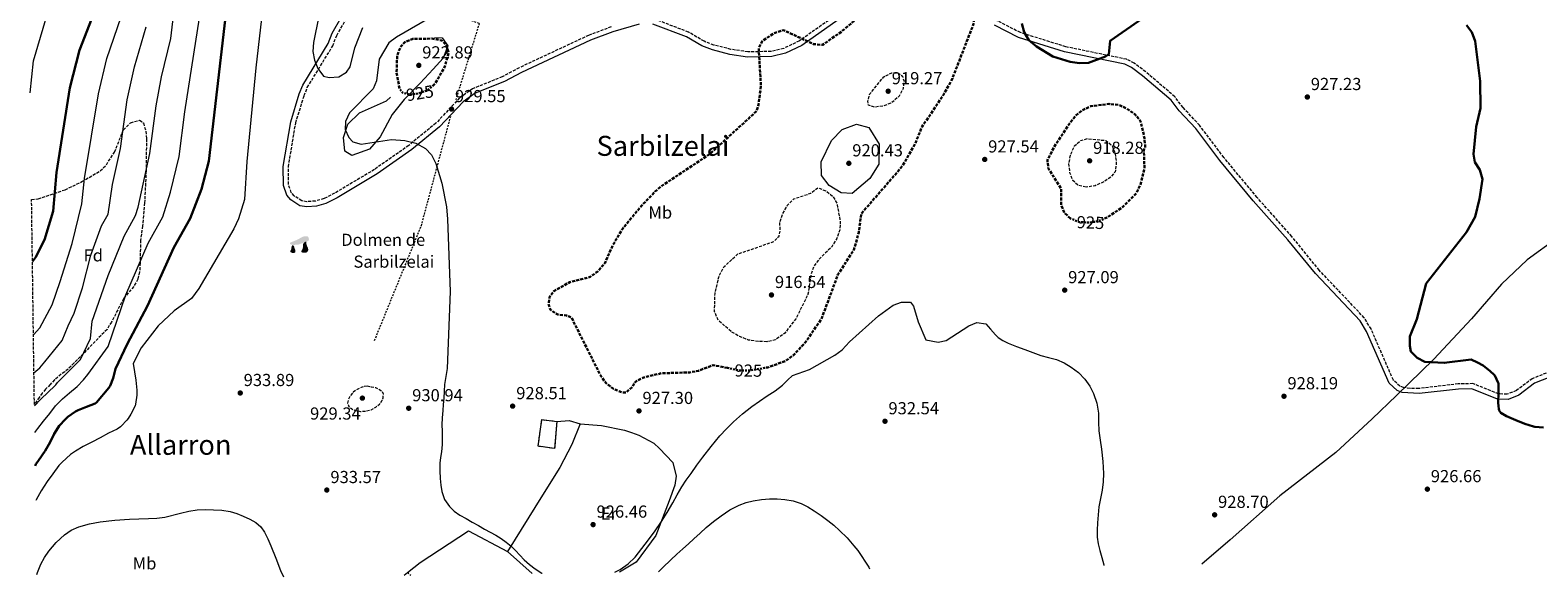
# Model space of a CAD drawing. Units: metres. Extents: x 593647 to 597083, y 4740637 to 4742998.
# Drawn here: x 593675 to 594543, y 4740637 to 4740952 of the extents above; entities that cross this region are included whole.
import ezdxf
from ezdxf.enums import TextEntityAlignment as Align

# ---------------------------------------------------------------- set-up
doc = ezdxf.new("R2010")
doc.units = ezdxf.units.M
doc.header["$MEASUREMENT"] = 0
doc.linetypes.add('DGN Style 2', pattern=[1.7399219301090239, 1.043953158065414, -0.6959687720436097])
doc.linetypes.add('DGN Style 3', pattern=[2.435890702152634, 1.739921930109024, -0.6959687720436097])
for name, color, linetype, lineweight in [('Barranco lineal', 142, 'DGN Style 3', 13), ('Camino', 7, 'DGN Style 3', 0), ('construcción   en ruinas', 1, 'Continuous', 0), ('contrucción  en ruinas', 1, 'DGN Style 3', 13), ('Cota de curva de nivel depresión directora', 30, 'Continuous', 0), ('Cota de punto acotado terreno', 7, 'Continuous', 0), ('Curva de nivel de depresión directora', 30, 'DGN Style 3', 30), ('Curva de nivel de depresión intermedia', 30, 'DGN Style 3', 0), ('Curva de nivel directora', 30, 'Continuous', 30), ('Curva de nivel intermedia', 30, 'Continuous', 0), ('de depresión directora no vista', 30, 'DGN Style 2', 30), ('Descripción de puntual rústico', 7, 'Continuous', 0), ('Dolmen', 7, 'Continuous', 0), ('Etiqueta de uso rústico', 92, 'Continuous', 0), ('Etiqueta de zona arbolada', 92, 'Continuous', 0), ('Límite de municipio', 7, 'Continuous', 0), ('Línea  de muro-pared o tapia', 1, 'Continuous', 13), ('Línea de cambio de uso (parcela vista)', 92, 'Continuous', 0), ('Margen derecho', 7, 'Continuous', 0), ('Punto acotado terreno (símbolo)', 7, 'Continuous', 0), ('Tela metálica o alambrada', 7, 'DGN Style 2', 0), ('Texto de Área (paraje) menor', 7, 'Continuous', 0), ('Zona arbolada', 92, 'DGN Style 3', 0)]:
    doc.layers.add(name, color=color, linetype=linetype, lineweight=lineweight)
doc.styles.add('Style-Arial', font='arial.ttf')

# ---------------------------------------------------------------- blocks, each defined once
blk = doc.blocks.new('5PATER')
at = {"layer": 'Barranco lineal', "linetype": 'Continuous', "lineweight": 0}
h = blk.add_hatch(color=51, dxfattribs=at)
edge = h.paths.add_edge_path()
edge.add_ellipse((0, 0), major_axis=(-0.1095731443231308, -0.1110710700762829), ratio=0.9994222409660317, start_angle=0, end_angle=360)
blk = doc.blocks.new('5DOLM')
at = {"layer": 'Línea de cambio de uso (parcela vista)', "linetype": 'Continuous', "lineweight": 13}
for points in [[(-0.3364000000000001, 0.0722), (-0.4459, 0.0917), (-0.4799000000000001, 0.1052), (-0.5014000000000001, 0.1332), (-0.5144000000000001, 0.1672), (-0.4734, 0.2152), (-0.4189, 0.2357), (-0.3024, 0.2777), (-0.2264, 0.3112000000000001), (-0.0824, 0.3727000000000001), (0.08260000000000002, 0.4622), (0.1921, 0.5242), (0.3146, 0.5652), (0.4456, 0.5722), (0.5001, 0.5587), (0.5351, 0.5377000000000001), (0.5696, 0.4687), (0.5836, 0.4007), (0.5696, 0.3177), (0.5001, 0.2777), (-0.02090000000000001, 0.0917), (-0.2604, 0.0722)], [(-0.2884, -0.3953), (-0.3339000000000001, -0.3873000000000001), (-0.3954000000000001, -0.3873000000000001), (-0.4564, -0.3568), (-0.4939, -0.3118), (-0.4864, -0.2653), (-0.4484, -0.2118), (-0.4259, -0.1513), (-0.4259, -0.0818), (-0.3954000000000001, 0.0247), (-0.3364000000000001, 0.0722), (-0.2664000000000001, -0.0288), (-0.2504, -0.1058), (-0.2129, -0.1898), (-0.1969, -0.2578000000000001), (-0.1969, -0.3338), (-0.2354, -0.3798000000000001)], [(0.2066, -0.3718), (0.1526, -0.3423), (0.1456, -0.2798), (0.1756, -0.2343), (0.2141, -0.1588), (0.2296, -0.09730000000000001), (0.2451, -0.0448), (0.2376, 0.04670000000000001), (0.2451, 0.1162), (0.2761, 0.1767), (0.3366, 0.2297), (0.4236, 0.2692), (0.4281, 0.1917), (0.4356, 0.1392), (0.4506, 0.07870000000000002), (0.4726, 0.0247), (0.4886, -0.0288), (0.5191, -0.0898), (0.5421, -0.1663), (0.5421, -0.2343), (0.5036000000000002, -0.3113), (0.4431, -0.3648), (0.3736, -0.3718), (0.2761, -0.3718)]]:
    blk.add_hatch(color=9, dxfattribs=at).paths.add_polyline_path(points)

msp = doc.modelspace()

# ---------------------------------------------------------------- linework, layer by layer
at = {"layer": 'Camino', "color": 7, "linetype": 'DGN Style 3', "lineweight": 0}
for points in [[(594138.2099999995, 4740960.290000002, 925.2500000000002), (594117.4699999993, 4740945.670000002, 924.75), (594108.4300000002, 4740941.380000004, 924.5000000000002), (594101.2399999974, 4740939.570000002, 924.3800000000049), (594087.8599999998, 4740939.359999999, 924.6699999999984), (594078.0000000005, 4740940.820000002, 925.4700000000012), (594068.2399999973, 4740943.270000001, 926.050000000003), (594062.5500000009, 4740945.430000001, 926.2700000000042), (594053.6599999993, 4740950.720000001, 926.529999999999), (594033.8099999987, 4740958.32, 927.050000000003)], [(594009.0699999997, 4740953.74, 927.2500000000002), (593996.1000000011, 4740948.87, 927.2500000000002), (593956.0500000012, 4740930.190000001, 928.2700000000042), (593946.3599999994, 4740925.000000001, 929.1399999999995), (593929.3099999973, 4740918.120000001, 929.1399999999995), (593921.8399999995, 4740912.890000001, 929.429999999993), (593908.1800000003, 4740898.279999999, 929.5700000000071), (593892.5199999984, 4740885.430000002, 929.6300000000049), (593872.7100000002, 4740871.590000001, 930.2599999999949), (593849.8299999987, 4740857.930000001, 931.279999999999), (593843.7399999978, 4740854.890000002, 931.5200000000042), (593838.8500000017, 4740853.470000001, 931.8099999999978), (593833.9200000009, 4740853.040000001, 932.029999999999), (593830.9799999994, 4740853.540000002, 932.029999999999), (593826.5399999982, 4740856.390000002, 931.8899999999995), (593824.9099999986, 4740858.350000001, 931.800000000003), (593823.3299999983, 4740862.960000001, 931.6000000000058), (593823.2500000001, 4740873.180000001, 932.029999999999), (593827.4299999999, 4740898.480000001, 933.5099999999949), (593832.3200000006, 4740914.170000001, 934.3600000000008), (593834.1199999999, 4740918.850000001, 934.3500000000058), (593848.7399999979, 4740942.810000001, 935.0700000000071), (593851.0399999979, 4740948.750000002, 935.0700000000071), (593856.2699999983, 4740957.699999999, 935.3600000000006)], [(594556.5199999993, 4740757.86, 923.4299999999931), (594539.3999999977, 4740751.160000003, 923.4900000000052), (594530.3200000006, 4740744.290000001, 923.6300000000047), (594525.0199999987, 4740742.240000002, 923.7100000000065), (594520.1000000014, 4740742.410000001, 923.779999999999), (594505.2399999974, 4740748.300000001, 923.9199999999984), (594496.7600000016, 4740748.119999999, 924.100000000006), (594474.1799999997, 4740745.510000001, 924.8399999999965), (594469.1900000006, 4740745.490000002, 925.2299999999959), (594465.3399999995, 4740746.01, 925.2299999999959), (594463.2199999982, 4740746.860000002, 925.3500000000058), (594459.480000001, 4740750.300000001, 925.6600000000036), (594446.6800000002, 4740779.790000002, 925.9499999999972), (594442.7199999995, 4740786.260000001, 925.8099999999978), (594416.8200000003, 4740813.61, 926.3800000000047), (594401.0599999978, 4740833.01, 926.529999999999), (594381.0700000009, 4740855.510000001, 926.9600000000064), (594361.8799999995, 4740878.560000001, 926.8200000000071), (594347.9299999998, 4740897.080000001, 926.529999999999), (594338.399999999, 4740907.270000001, 925.9499999999972), (594333.6200000002, 4740913.529999999, 925.8099999999978), (594316.8999999989, 4740927.840000002, 925.3699999999953), (594310.3200000006, 4740932.83, 925.2200000000014), (594305.8500000003, 4740935.080000001, 925.2299999999959), (594270.8899999999, 4740942.27, 924.9199999999984), (594244.7100000014, 4740950.439999999, 925.0800000000019), (594231.3799999985, 4740957.280000002, 925.3699999999953)]]:
    msp.add_polyline3d(points, dxfattribs=at)
at = {"layer": 'construcción   en ruinas', "color": 1, "linetype": 'Continuous', "lineweight": 0}
msp.add_polyline3d([(593977.8499999996, 4740726.57, 929.9199999999984), (593976.4699999997, 4740710.880000001, 929.7599999999949), (593967.0300000003, 4740712.27, 929.9499999999971), (593969.1900000004, 4740727.57, 930.1600000000036)], close=True, dxfattribs=at)
at = {"layer": 'contrucción  en ruinas', "color": 1, "linetype": 'DGN Style 3', "lineweight": 13}
msp.add_polyline3d([(593977.8499999996, 4740726.57, 929.9199999999984), (593976.4699999997, 4740710.880000001, 929.7599999999949), (593967.0300000003, 4740712.27, 929.9499999999971), (593969.1900000004, 4740727.57, 930.1600000000036), (593977.8499999996, 4740726.57, 929.9199999999984)], dxfattribs=at)
at = {"layer": 'Curva de nivel de depresión directora', "color": 30, "linetype": 'DGN Style 3', "lineweight": 30, "elevation": 925.0000000000002, "flags": 128}
for points in [[(594076.0599999981, 4740757.330000001), (594067.8199999991, 4740759), (594059.2899999997, 4740755.680000002), (594054.1100000008, 4740754.810000001), (594037.9999999997, 4740754.270000001), (594027.3099999988, 4740751.720000001), (594022.749999999, 4740749.190000001), (594021.3200000006, 4740746.45), (594017.5599999989, 4740743.130000001), (594014.9799999995, 4740743.360000002), (594010.4100000008, 4740745.359999999), (594006.1799999997, 4740748.550000001), (594003.1199999996, 4740752.720000002), (593986.139999999, 4740786.560000001), (593983.3000000003, 4740787.57), (593978.289999999, 4740788.070000002), (593974.1600000006, 4740790.76), (593973.0599999987, 4740794.090000001), (593973.6699999989, 4740798.279999999), (593976.0400000004, 4740801.620000001), (593985.35, 4740806.800000002), (593996.9699999985, 4740809.740000002), (594001.3600000006, 4740812.960000002), (594005.5499999992, 4740817.840000002), (594009.89, 4740827.730000002), (594015.3599999995, 4740837.150000001), (594026.3399999987, 4740850.470000001), (594034.4300000002, 4740858.900000002), (594038.1899999996, 4740862.200000001), (594066.3999999998, 4740880.940000001), (594092.7100000002, 4740905.140000001), (594093.9899999987, 4740908.960000001), (594095.3200000009, 4740919.859999999), (594094.0299999989, 4740941.310000001), (594095.9899999992, 4740945.52), (594103.4999999994, 4740950.390000002), (594108.360000001, 4740951.840000001), (594125.5699999996, 4740943.880000001), (594130.7300000006, 4740943.350000001), (594141.8799999997, 4740951.120000001), (594174.2000000004, 4740978.760000002), (594183.15, 4740985.350000001), (594192.6099999994, 4740989.61), (594198.0499999998, 4740990.359999999), (594202.9999999985, 4740989.760000001), (594205.7399999988, 4740987.550000002), (594208.3200000004, 4740983.260000001), (594211.0000000005, 4740972.750000001), (594218.2000000001, 4740958.990000002), (594217.7599999995, 4740955.45), (594205.5499999988, 4740923.99), (594200.3200000006, 4740914.430000001), (594188.139999999, 4740896.300000001), (594184.1, 4740886.470000001), (594178.5299999999, 4740876.53), (594175.7499999994, 4740872.320000002), (594153.1000000003, 4740846.180000002), (594151.6499999998, 4740835.340000001), (594148.9000000004, 4740825.460000001), (594139.7000000003, 4740811.210000002), (594130.2399999988, 4740785.699999999), (594120.9400000006, 4740772.109999999), (594114.0000000002, 4740764.630000001), (594109.36, 4740761.330000003), (594099.4800000006, 4740757.699999999), (594097.5699999994, 4740757.380000002)], [(593887.1799999987, 4740918.359999999), (593885.4999999999, 4740927.27), (593885.8499999986, 4740937.37), (593887.7100000005, 4740942.050000001), (593890.1799999982, 4740945.000000001), (593894.8699999999, 4740946.78), (593905.7300000006, 4740947.000000002), (593911.5599999999, 4740945.939999999), (593913.9699999995, 4740943.4), (593915.5399999986, 4740939.04), (593913.1600000003, 4740930.470000003), (593907.6699999984, 4740920.99), (593906.8999999996, 4740920.32)], [(594273.5499999997, 4740843.440000001), (594273.5000000005, 4740843.460000001), (594269.9800000001, 4740846.900000001), (594268.1600000006, 4740851.26), (594268.239999999, 4740860.529999999), (594260.769999999, 4740872.320000002), (594260.2500000005, 4740876.910000001), (594264.209999999, 4740884.650000001), (594273.1499999996, 4740898.260000001), (594276.4499999988, 4740902.470000003), (594280.2300000007, 4740905.730000001), (594285.2599999999, 4740908.04), (594295.7499999995, 4740909.37), (594301.219999999, 4740908.800000003), (594306.2900000006, 4740906.59), (594310.6699999993, 4740903.42), (594313.9699999985, 4740899.430000001), (594316.15, 4740889.730000001), (594316.6599999998, 4740884.52), (594315.8499999982, 4740882.87), (594316.159999999, 4740872.57), (594313.7299999993, 4740862.480000001), (594311.2500000005, 4740857.580000001), (594303.709999999, 4740850.12), (594294.7999999997, 4740844.02), (594294.129999999, 4740843.750000002)]]:
    msp.add_lwpolyline(points, dxfattribs=at)
at = {"layer": 'Curva de nivel de depresión intermedia', "color": 30, "linetype": 'DGN Style 3', "lineweight": 0, "flags": 128}
for points, elevation in [([(594160.7100000011, 4740907.479999999), (594157.1799999995, 4740908.699999999), (594156.8600000021, 4740910.930000001), (594158.04, 4740915.11), (594166.1200000002, 4740925.05), (594170.6300000009, 4740927.369999997), (594174.130000001, 4740927.23), (594176.8800000004, 4740925.309999999), (594177.7200000008, 4740922.42), (594177.1300000007, 4740918.220000002), (594174.9, 4740913.76), (594170.5700000004, 4740910.039999999), (594165.9100000003, 4740908.220000001), (594160.7100000011, 4740907.479999999)], 920), ([(594282.5100000005, 4740861.460000001), (594277.6500000014, 4740862.710000001), (594275.0000000005, 4740865.33), (594273.2600000014, 4740869.74), (594272.6700000013, 4740875.149999999), (594273.7300000008, 4740880.33), (594275.9700000006, 4740885.279999999), (594279.5199999999, 4740888.369999998), (594283.3200000019, 4740889.390000001), (594293.9800000016, 4740888.34), (594297.5500000011, 4740885.4), (594299.3200000013, 4740880.720000001), (594299.9500000017, 4740875.349999999), (594299.3400000016, 4740870.369999998), (594296.8400000003, 4740867.269999998), (594292.6800000007, 4740864.49), (594287.8400000016, 4740862.310000001), (594282.5100000005, 4740861.460000001)], 920.0000000000002), ([(594098.7400000007, 4740772.420000001), (594093.6700000013, 4740772.609999998), (594088.1799999995, 4740773.429999999), (594083.0300000019, 4740775.449999999), (594078.5700000004, 4740778.029999998), (594070.820000001, 4740784.759999999), (594068.5800000014, 4740789.789999999), (594068.8800000009, 4740800.250000001), (594071.3000000016, 4740810.74), (594074.1600000004, 4740815.699999998), (594082.0199999993, 4740823.019999999), (594102.7100000003, 4740830.079999999), (594105.7600000014, 4740833.239999999), (594106.3700000015, 4740836.319999999), (594106.2500000009, 4740841.600000001), (594107.9500000018, 4740846.289999999), (594110.6900000023, 4740851.119999999), (594114.1900000002, 4740854.710000001), (594124.0400000007, 4740857.960000001), (594128.2000000003, 4740861.180000001), (594132.8000000004, 4740859.239999999), (594136.9000000019, 4740856.019999999), (594139.0800000012, 4740851.970000001), (594140.99, 4740841.850000001), (594140.7300000008, 4740836.859999998), (594139.030000002, 4740831.880000001), (594136.1300000009, 4740827.17), (594128.6000000006, 4740819.76), (594125.7200000016, 4740815.67), (594124.11, 4740810.869999998), (594122.4100000013, 4740799.759999999), (594115.4000000017, 4740785.59), (594109.0100000014, 4740777.329999999), (594103.6200000001, 4740773.550000002), (594098.7400000007, 4740772.420000001)], 920.0000000000002), ([(593868.6700000013, 4740746.820000002), (593866.8800000009, 4740746.689999999), (593865.0900000005, 4740746.039999999), (593862.7500000002, 4740744.930000001), (593860.6100000012, 4740743.399999999), (593858.8400000009, 4740741.369999999), (593857.6500000019, 4740739.09), (593857.320000001, 4740737.149999999), (593858.0300000019, 4740735.220000001), (593859.6600000013, 4740733.759999999), (593861.5900000002, 4740732.92), (593864.7599999997, 4740732.34), (593867.9200000003, 4740732.520000001), (593870.8200000015, 4740733.31), (593873.6199999999, 4740734.74), (593875.75, 4740736.57), (593877.3100000002, 4740738.740000002), (593877.820000002, 4740740.050000001), (593877.9000000004, 4740742.289999999), (593877.5499999993, 4740743.249999999), (593876.880000001, 4740743.929999999), (593875.2300000016, 4740744.900000001), (593873.5700000008, 4740745.88), (593871.120000001, 4740746.350000001), (593868.6700000013, 4740746.820000002)], 930)]:
    msp.add_lwpolyline(points, dxfattribs=dict(at, elevation=elevation))
at = {"layer": 'Curva de nivel directora', "color": 30, "linetype": 'Continuous', "lineweight": 30, "flags": 128}
for points, elevation in [([(593677.4400000003, 4740701.070000002), (593677.8600000006, 4740701.880000004), (593679.3499999992, 4740704.039999999), (593683.14, 4740709.54), (593686.0700000003, 4740714.54), (593688.3199999989, 4740719.449999999), (593690.5799999987, 4740723.100000001), (593691.2999999984, 4740723.960000002), (593694.7899999998, 4740727.9), (593696.3099999997, 4740729.189999999), (593700.6599999995, 4740732.25), (593702.1799999994, 4740733.050000003), (593706.9, 4740735.02), (593711.9499999993, 4740736.900000001), (593712.7499999995, 4740737.529999999), (593719.9199999999, 4740745.940000001), (593720.5300000003, 4740747.060000001), (593722.2600000004, 4740751.480000001), (593723.6500000005, 4740756.79), (593730.3000000002, 4740771.050000003), (593742.1299999988, 4740793.04), (593757.2899999999, 4740826.619999999), (593766.6399999997, 4740843.420000001), (593773.2000000001, 4740860.37), (593777.3300000007, 4740876.439999999), (593791.1900000009, 4740996.060000001)], 925.0000000000002), ([(594331.5500000004, 4740970.380000002), (594296.4099999989, 4740945.630000002), (594295.6600000003, 4740938.130000004), (594293.72, 4740936.710000001), (594283.9700000001, 4740933.060000001), (594278.6999999996, 4740932.92), (594273.3499999986, 4740933.710000001), (594263.4600000001, 4740936.670000001), (594254.0199999987, 4740942.37), (594249.669999999, 4740946.04), (594246.8799999995, 4740950.730000002), (594245.5899999999, 4740955.720000001)], 925.0000000000002), ([(593675.8400000001, 4740818.65), (593677.6399999993, 4740821.02), (593682.8399999985, 4740831.070000002), (593687.8600000008, 4740847.720000002), (593689.7299999994, 4740869.890000002), (593697.3200000002, 4740918.720000002), (593702.9199999992, 4740940.390000002), (593712.6899999991, 4740965.529999999)], 900.0000000000002), ([(594519.9499999994, 4740735.37), (594519.869999999, 4740737.42), (594520.1100000005, 4740742.830000001), (594520.0299999998, 4740748.33), (594519.869999999, 4740748.83), (594517.969999999, 4740752.930000001), (594517.589999999, 4740753.41), (594515.2699999989, 4740755.580000001), (594511.1399999983, 4740758.700000001), (594507.9499999987, 4740760.54), (594504.2099999993, 4740762.130000002), (594488.8099999988, 4740760.25), (594477.6100000006, 4740760.880000004), (594473.1099999989, 4740763.250000002), (594469.5399999993, 4740766.840000002), (594469.0000000006, 4740770.060000001), (594469.0499999998, 4740775.529999999), (594472.9599999991, 4740785.4), (594478.3700000006, 4740805.890000002), (594501.6499999999, 4740835.609999999), (594506.6199999988, 4740844.410000001), (594509.0199999993, 4740854.710000001), (594510.7400000005, 4740866.130000001), (594509.2499999995, 4740871.36), (594506.4600000001, 4740875.930000001), (594505.7000000001, 4740880.550000002), (594507.2499999991, 4740896.23), (594509.6299999995, 4740906.949999999), (594509.52, 4740922.560000002), (594506.6099999998, 4740945.500000002), (594504.6099999994, 4740950.689999999), (594501.6199999986, 4740954.680000001)], 925.0000000000002), ([(594545.8999999998, 4740722.970000002), (594540.9099999986, 4740723.390000002), (594540.1799999999, 4740723.57), (594535.1399999997, 4740725.130000001), (594530.03, 4740727.33), (594524.6399999987, 4740729.600000001), (594521.2999999993, 4740731.57), (594520.7699999998, 4740732.320000002), (594520.4999999992, 4740732.910000001), (594520.2099999987, 4740733.820000002), (594519.9499999994, 4740735.37)], 925.0000000000002)]:
    msp.add_lwpolyline(points, dxfattribs=dict(at, elevation=elevation))
at = {"layer": 'Curva de nivel intermedia', "color": 30, "linetype": 'Continuous', "lineweight": 0, "flags": 128}
for points, elevation in [([(593813.7700000008, 4741010.619999999), (593804.4000000008, 4740930.119999999), (593799.2100000008, 4740876.300000001), (593797.9500000001, 4740854.319999999), (593794.4499999998, 4740843.26), (593791.8000000011, 4740837.470000001), (593771.6900000012, 4740803.050000002), (593767.4400000023, 4740797.289999999), (593757.4100000006, 4740790.239999999), (593748.2100000007, 4740781.660000001), (593738.4600000008, 4740768.939999998), (593733.7800000003, 4740759.890000001), (593735.4600000011, 4740750.259999999), (593735.9100000004, 4740744.630000001), (593735.8900000004, 4740741.689999999), (593735.2199999997, 4740736.460000001), (593734.9800000006, 4740735.539999999), (593732.5800000001, 4740730.779999999), (593730.9800000018, 4740728.31), (593730.1100000001, 4740727.300000001), (593727.0099999999, 4740723.820000002), (593726.5000000005, 4740723.369999999), (593724.7100000001, 4740722.17), (593719.5900000014, 4740719.82), (593714.9100000008, 4740717.050000001), (593710.0300000015, 4740714.679999999), (593705.0700000017, 4740712.12), (593700.6700000007, 4740709.5), (593697.7600000004, 4740707.5), (593692.9600000014, 4740703.13), (593691.0700000004, 4740701.100000001), (593687.6200000015, 4740696.310000001), (593684.2900000013, 4740691.909999999), (593680.7800000019, 4740686.5)], 930), ([(593677.1800000012, 4740720.100000001), (593678.9000000021, 4740722.52), (593682.2300000003, 4740726.65), (593685.7599999997, 4740731.189999998), (593689.1900000006, 4740735.459999999), (593693.1400000004, 4740739.480000001), (593697.120000001, 4740742.970000001), (593701.5199999999, 4740746.73), (593705.2200000014, 4740750.46), (593707.6500000011, 4740753.630000002), (593719.4700000007, 4740769.79), (593729.6900000023, 4740799.52), (593742.5199999999, 4740829.119999998), (593750.8800000016, 4740844.279999999), (593755.3699999999, 4740858.52), (593760.4200000014, 4740879.079999999), (593763.6300000012, 4740904.759999999), (593778.2699999993, 4740998.569999999)], 920.0000000000002), ([(593843.5800000014, 4740974.310000001), (593837.6300000013, 4740944.82), (593837.3800000009, 4740939.560000001), (593838.1600000011, 4740934.509999999), (593840.1500000004, 4740929.819999999), (593843.4800000008, 4740925.430000001), (593846.7799999999, 4740924.58), (593852.2500000016, 4740925.029999999), (593856.6600000015, 4740927.619999998), (593858.7000000001, 4740930.79), (593861.4800000007, 4740941.699999999), (593866.0300000014, 4740953.430000001)], 935.0000000000002), ([(593674.5200000012, 4740915.859999998), (593676.3600000007, 4740934.140000001), (593684.4299999997, 4740961.529999998)], 895.0000000000002), ([(593676.4200000011, 4740776.470000001), (593680.1000000002, 4740780.409999999), (593687.1000000008, 4740793.76), (593691.7600000012, 4740807.109999998), (593698.7599999995, 4740828.960000002), (593704.3099999995, 4740851.77), (593705.8300000017, 4740866.460000001), (593713.9000000006, 4740915.230000001), (593718.7199999996, 4740935.550000001), (593726.99, 4740959.63)], 905), ([(593676.9700000009, 4740735.550000001), (593680.6600000013, 4740739.460000001), (593684.9500000007, 4740743.460000002), (593688.8200000018, 4740746.98), (593689.2700000012, 4740747.689999999), (593690.3500000008, 4740748.970000001), (593703.430000001, 4740762.199999999), (593709.2600000004, 4740774.340000001), (593710.1400000011, 4740784.350000001), (593719.4300000004, 4740810.51), (593728.6100000005, 4740833.239999999), (593735.1200000015, 4740845.140000001), (593736.7199999995, 4740849.850000001), (593743.3700000015, 4740880.789999999), (593747.0500000005, 4740908.25), (593750.1399999995, 4740924.949999999), (593755.5000000017, 4740947.109999998), (593757.6000000006, 4740964.930000001)], 915), ([(593912.6399999994, 4740963.66), (593885.4300000007, 4740947.88), (593880.9800000006, 4740944.55), (593875.4800000018, 4740935.07), (593873.8800000014, 4740922.740000002), (593872.070000001, 4740918.069999999), (593858.3700000015, 4740904.260000001), (593856.1699999999, 4740899.32), (593855.9800000021, 4740894.720000001), (593858.0499999997, 4740889.989999998), (593860.3200000006, 4740887.559999999), (593865.1799999999, 4740886.16), (593882.5700000018, 4740888.88), (593890.2699999998, 4740888.23), (593896.6500000012, 4740886.720000001)], 930), ([(593676.7100000016, 4740754.55), (593680.0199999998, 4740757.500000001), (593682.8800000009, 4740760.829999999), (593692.9300000002, 4740773.130000001), (593696.4300000004, 4740781.619999998), (593699.9300000007, 4740788.909999999), (593704.6, 4740803.470000001), (593709.4800000016, 4740822.210000001), (593715.6300000006, 4740839.279999999), (593719.3700000001, 4740846), (593721.9400000006, 4740863.029999998), (593726.5100000015, 4740883.75), (593730.47, 4740911.739999999), (593734.5200000001, 4740930.710000002), (593741.2999999995, 4740953.73)], 910.0000000000002), ([(593896.6500000012, 4740886.720000001), (593902.2000000012, 4740883.75), (593905.5400000005, 4740880.039999997), (593908.0700000008, 4740875.140000001), (593911.5700000012, 4740863.849999999), (593914.250000001, 4740850.050000001), (593914.8400000011, 4740843.07), (593916.2800000006, 4740801.289999999), (593914.5599999995, 4740756.949999998), (593913.8600000021, 4740752.4), (593913.1500000014, 4740747.84), (593912.8699999999, 4740743.910000001), (593912.7400000001, 4740739.960000001), (593912.4200000004, 4740736.380000001), (593912.1000000008, 4740732.8), (593911.8200000015, 4740728.680000001), (593911.6500000015, 4740724.55), (593911.6800000007, 4740721.029999999), (593911.760000001, 4740717.509999999), (593911.6800000007, 4740713.310000001), (593911.4700000006, 4740709.109999999), (593910.9000000005, 4740705.77), (593910.3399999995, 4740702.439999999), (593910.3300000007, 4740698.09), (593910.5899999999, 4740693.730000001), (593910.9699999999, 4740689.940000001), (593911.6200000002, 4740686.17), (593913.1900000017, 4740681.659999998), (593915.9200000007, 4740677.62), (593918.7500000005, 4740674.84), (593921.9199999999, 4740672.640000001), (593925.5200000008, 4740670.599999999), (593929.1200000017, 4740668.560000001), (593932.6300000009, 4740666.59), (593936.1400000001, 4740664.609999998), (593939.37, 4740662.800000001), (593942.5900000009, 4740660.999999999), (593945.6799999999, 4740659.079999999), (593948.6600000017, 4740656.96), (593951.4500000011, 4740654.710000001), (593954.0799999997, 4740652.279999999), (593956.5499999997, 4740649.590000001), (593959.0100000006, 4740646.880000002), (593962.0300000003, 4740644.119999999), (593965.3099999994, 4740641.59), (593969.2200000009, 4740639.179999999), (593969.3900000007, 4740639.119999999)], 930), ([(594011.2300000011, 4740639.7), (594014.3200000002, 4740641.32), (594018.9, 4740644.55), (594022.8200000006, 4740648.42), (594026.740000001, 4740653.369999998), (594030.5400000009, 4740658.390000001), (594034.4200000011, 4740663.560000001), (594038.1400000005, 4740668.849999999), (594041.4100000005, 4740674.180000001), (594044.5300000008, 4740679.59), (594047.0900000001, 4740684.23), (594049.7099999997, 4740688.84), (594052.3200000004, 4740692.779999998), (594055.0600000008, 4740696.63), (594058.4400000004, 4740701.319999999), (594061.8700000015, 4740705.970000001), (594066.6900000004, 4740712.16), (594071.7100000007, 4740718.180000001), (594075.5500000007, 4740722.359999999), (594079.6200000009, 4740726.32), (594084.7199999995, 4740730.939999999), (594090.1100000006, 4740735.199999998), (594094.5400000007, 4740738.220000001), (594098.9800000021, 4740741.220000001), (594103.4700000003, 4740744.21), (594107.7100000004, 4740747.519999999), (594110.5600000003, 4740750.23), (594113.4100000003, 4740752.930000001), (594123.3400000011, 4740756.369999999), (594137.8300000017, 4740764.619999999), (594142.1800000013, 4740767.829999999), (594146.2400000005, 4740772.38), (594163.0400000003, 4740787.329999999), (594171.5400000005, 4740793.529999999), (594176.2700000001, 4740795.159999999), (594181.4900000015, 4740795.17), (594183.1400000011, 4740792.98), (594185.8600000013, 4740783.810000001), (594190.3400000005, 4740773.59), (594197.300000001, 4740772.230000001), (594201.9700000002, 4740773.149999999), (594215.0800000018, 4740781.58), (594219.7199999999, 4740783.55), (594224.74, 4740782.83), (594227.5200000006, 4740779.649999999), (594230.3100000002, 4740776.470000001), (594231.9000000015, 4740774.949999998), (594234.6900000012, 4740773.130000001), (594237.7100000008, 4740771.699999998), (594242.4600000005, 4740769.74), (594247.2500000006, 4740767.890000001), (594251.8700000007, 4740766.189999999), (594256.5100000009, 4740764.539999999), (594261.0000000015, 4740763.33), (594265.5099999999, 4740762.159999998), (594269.8799999995, 4740760.279999999), (594274.0200000014, 4740757.82), (594278.1900000023, 4740754.67), (594281.8700000013, 4740750.9), (594284.7100000001, 4740746.929999998), (594286.82, 4740742.560000001), (594288.6500000006, 4740736.98), (594289.6600000008, 4740731.279999999), (594289.7900000005, 4740726.199999999), (594289.9800000006, 4740721.140000001), (594290.6900000013, 4740715.83), (594291.390000001, 4740710.510000001), (594292.1200000019, 4740703.519999999), (594292.5800000001, 4740696.529999999), (594292.4300000003, 4740691.779999999), (594291.8400000002, 4740687.039999999), (594290.8700000001, 4740682.159999999), (594289.9500000015, 4740677.3), (594289.4800000021, 4740672.699999998), (594289.1400000001, 4740668.100000001), (594288.8600000007, 4740663.960000001), (594288.9400000012, 4740659.820000002), (594289.6000000006, 4740656.029999998), (594290.5100000004, 4740652.269999999), (594291.5600000008, 4740648.12), (594292.7000000008, 4740643.980000001), (594292.8400000016, 4740643.59)], 930), ([(593680.7800000019, 4740686.5), (593677.8899999997, 4740681.369999998), (593677.7100000008, 4740681.100000001)], 930), ([(594036.2899999997, 4740640.04), (594038.82, 4740642.469999999), (594043.3600000018, 4740646.77), (594046.8900000012, 4740650.029999998), (594050.4299999995, 4740653.27), (594053.5800000011, 4740656.109999998), (594056.7400000016, 4740658.949999999), (594060.3, 4740662.189999998), (594063.8700000019, 4740665.439999998), (594068.0200000004, 4740668.909999999), (594072.3400000009, 4740672.199999999), (594077.3400000011, 4740675.609999998), (594082.7400000013, 4740678.42), (594086.7700000014, 4740679.810000001), (594090.9100000008, 4740680.74), (594095.6200000005, 4740681.529999999), (594100.3400000011, 4740682.019999999), (594104.6900000008, 4740682.07), (594109.0600000005, 4740681.679999999), (594113.8300000003, 4740680.77), (594118.4600000016, 4740679.199999998), (594122.370000001, 4740677.309999999), (594126.0600000012, 4740675.09), (594129.9700000007, 4740672.409999999), (594133.7600000014, 4740669.59), (594137.2500000006, 4740666.770000001), (594140.6100000001, 4740663.789999999), (594144.9400000018, 4740659.510000001), (594148.9100000015, 4740654.91), (594151.0599999996, 4740652.149999999), (594157.3800000006, 4740642.61), (594157.9300000005, 4740641.73)], 935.0000000000002), ([(593678.2899999997, 4740638.359999998), (593678.7500000001, 4740639.51), (593680.620000001, 4740644.3), (593682.74, 4740648.210000002), (593685.3300000007, 4740651.899999999), (593689.4900000002, 4740656.869999998), (593694.3200000004, 4740661.27), (593698.2200000008, 4740663.890000002), (593702.480000001, 4740665.78), (593708.620000001, 4740667.65), (593714.8799999997, 4740668.810000001), (593723.3100000008, 4740669.66), (593731.7599999997, 4740670.230000001), (593737.1800000002, 4740670.42), (593742.6100000015, 4740670.599999999), (593747.3800000014, 4740670.850000001), (593752.1300000012, 4740671.34), (593761.1700000003, 4740673.779999999), (593765.9500000012, 4740674.84), (593770.7800000014, 4740675.619999999), (593775.4800000021, 4740675.829999999), (593780.1800000004, 4740675.689999999), (593784.9400000013, 4740675.42), (593789.6799999999, 4740674.740000002), (593793.510000001, 4740673.560000001), (593797.2200000016, 4740672.019999999), (593800.9400000008, 4740670.34), (593804.5000000015, 4740668.289999999), (593807.3600000002, 4740665.82), (593809.5199999994, 4740662.76), (593811.4500000007, 4740658.909999999), (593813.1700000018, 4740654.98), (593815.9000000008, 4740647.840000001), (593818.6900000004, 4740640.71), (593820.4900000019, 4740637.060000001)], 935.0000000000002)]:
    msp.add_lwpolyline(points, dxfattribs=dict(at, elevation=elevation))
at = {"layer": 'de depresión directora no vista', "color": 30, "linetype": 'DGN Style 2', "lineweight": 30, "flags": 128}
for points, elevation in [([(593906.8999999996, 4740920.32), (593903.6099999994, 4740917.460000001), (593898.5899999992, 4740915.539999999), (593893.4699999985, 4740914.720000001), (593889.0000000002, 4740915.87), (593887.2199999989, 4740918.140000001), (593887.1799999987, 4740918.359999999)], 925.0000000000002), ([(594294.129999999, 4740843.750000002), (594289.48, 4740841.890000002), (594284.54, 4740841.100000001), (594278.5499999998, 4740841.330000001), (594273.5499999997, 4740843.440000001)], 925.0000000000005), ([(594097.5699999994, 4740757.380000002), (594088.5999999996, 4740755.84), (594083.1900000006, 4740755.890000002), (594076.0599999981, 4740757.330000001)], 925.0000000000005)]:
    msp.add_lwpolyline(points, dxfattribs=dict(at, elevation=elevation))
at = {"layer": 'Límite de municipio', "color": 7, "linetype": 'Continuous', "lineweight": 0}
msp.add_polyline3d([(594553.9699999989, 4740832.220000001, 922.8000000000001), (594536.5100000016, 4740819.680000001, 923.2), (594521.75, 4740805.67, 923.21), (594504.4299999997, 4740785.630000001, 924.1400000000001), (594482.8500000016, 4740762.33, 924.94), (594461.3399999999, 4740741.57, 925.62), (594447.2100000009, 4740728.08, 927.1700000000001), (594426.4400000013, 4740708.74, 927.7800000000001), (594394.1999999993, 4740683.710000001, 928.3100000000001), (594365.5300000012, 4740658.369999999, 929.0500000000001), (594349.2399999984, 4740644.380000001, 929.5600000000001)], dxfattribs=at)
at = {"layer": 'Línea  de muro-pared o tapia', "color": 1, "linetype": 'Continuous', "lineweight": 13, "extrusion": (-0.02666189913028809, -0.04258165091146749, 0.9987371757076136), "elevation": -216777.7432558427, "flags": 128}
msp.add_lwpolyline([(-2012426.175744656, 4327868.673623259), (-2012420.507102261, 4327872.853562661), (-2012414.182493442, 4327874.644965263)], dxfattribs=at)
at = {"layer": 'Línea  de muro-pared o tapia', "color": 1, "linetype": 'Continuous', "lineweight": 13, "extrusion": (-0.03948880206059055, 0.03517584070386974, 0.9986006683067039), "elevation": 144231.8199784509, "flags": 128}
msp.add_lwpolyline([(-3934947.774252973, -2705889.000484267), (-3934947.774252973, -2705907.909836451)], dxfattribs=at)
at = {"layer": 'Línea  de muro-pared o tapia', "color": 1, "linetype": 'Continuous', "lineweight": 13, "extrusion": (0.04547750957160477, 0.03647928575076375, 0.9982990823567247), "elevation": 200875.7935959273, "flags": 128}
msp.add_lwpolyline([(3326350.67103587, -3423652.293502268), (3326350.67103587, -3423654.694856053)], dxfattribs=at)
at = {"layer": 'Línea  de muro-pared o tapia', "color": 1, "linetype": 'Continuous', "lineweight": 13}
for points in [[(593907.3200000003, 4740947.539999999, 925.6600000000036), (593911.6799999997, 4740947.52, 926.2400000000052), (593914.9500000002, 4740942.83, 926.0899999999965), (593912.4299999997, 4740935.810000001, 925.3699999999953), (593906.5199999996, 4740929.460000001, 924.7899999999937), (593899.0599999996, 4740921.26, 925.5200000000042), (593889.9500000002, 4740911.92, 927.8300000000017), (593883.0599999996, 4740903.230000001, 929.7200000000012), (593876, 4740890.430000001, 930.1499999999943), (593869.9299999997, 4740883.33, 930.4400000000023), (593859.7000000002, 4740879.75, 931.0200000000042), (593855.79, 4740882.26, 931.0200000000042), (593854.9500000002, 4740890.029999999, 931.0200000000042), (593857.4699999997, 4740897.689999999, 930.8699999999953), (593864.2599999999, 4740904.310000001, 930.2899999999937), (593879.7800000003, 4740911.24, 930.1499999999943), (593882.0499999998, 4740913.24, 928.9900000000052)], [(594147.7999999998, 4740857.710000001, 923.1999999999971), (594141.4500000002, 4740858.220000001, 922.3300000000017), (594134.6799999997, 4740862.34, 921.75), (594130.1699999999, 4740868.210000001, 921.75), (594130.04, 4740876.109999999, 922.1900000000023), (594135.8700000001, 4740888.300000001, 922.3300000000017), (594142.1500000004, 4740894.630000001, 922.4700000000012), (594150.3300000001, 4740897.65, 922.1900000000023), (594157.3799999999, 4740895.76, 922.4700000000012), (594163.4299999997, 4740886.130000001, 922.7599999999949), (594163.1200000001, 4740874.67, 923.1999999999971), (594158.0800000001, 4740866.439999999, 923.3399999999965), (594147.7999999998, 4740857.710000001, 923.1999999999971)], [(593991.1799999997, 4740725.26, 928.2700000000042), (593986.5199999996, 4740713.33, 928.0800000000017), (593979.5700000003, 4740699.930000001, 927.6300000000047), (593969.6100000005, 4740684.109999999, 928.2400000000052), (593949.4600000001, 4740651.600000001, 931.0700000000071)], [(593991.1799999997, 4740725.26, 928.2700000000042), (594003.4600000001, 4740724.27, 927.6999999999971), (594016.8099999996, 4740721.609999999, 927.7899999999937), (594020.8200000003, 4740720.24, 927.7899999999937), (594024.9199999999, 4740718.57, 927.8099999999978), (594033.6200000001, 4740713.949999999, 928.1900000000023), (594036.9699999997, 4740710.99, 928.429999999993), (594044.6600000003, 4740702.84, 929.0899999999965), (594046.5300000003, 4740695.100000001, 929.1999999999971), (594045.6500000004, 4740689.77, 929.5200000000042), (594042.4199999999, 4740680.779999999, 930.6100000000006), (594034.9000000004, 4740660.880000001, 930.8999999999943), (594023.5300000003, 4740645.560000001, 931.7299999999959), (594013.79, 4740639.730000001, 931.4199999999984)], [(593891.75, 4740639.52, 933.5200000000042), (593899.0499999998, 4740645.369999999, 932.9600000000064), (593926.9800000006, 4740663.630000001, 931.300000000003), (593949.4600000001, 4740651.600000001, 931.0700000000071)]]:
    msp.add_polyline3d(points, dxfattribs=at)
at = {"layer": 'Margen derecho', "color": 7, "linetype": 'Continuous', "lineweight": 0}
for points in [[(594025.1299999994, 4740955.260000001, 927.2500000000002), (594009.9999999995, 4740950.92, 927.2500000000002), (593997.25, 4740946.130000002, 927.2500000000002), (593957.3799999988, 4740927.540000002, 928.2700000000042), (593947.6200000001, 4740922.310000001, 929.1399999999995), (593930.730000001, 4740915.500000001, 929.1399999999995), (593923.7899999986, 4740910.640000002, 929.429999999993), (593910.2099999998, 4740896.12, 929.5700000000071), (593894.3099999988, 4740883.070000002, 929.6300000000049), (593874.3199999996, 4740869.100000001, 930.2599999999949), (593851.2600000014, 4740855.33, 931.279999999999), (593844.8199999996, 4740852.109999999, 931.5200000000042), (593839.3900000004, 4740850.550000001, 931.8099999999978), (593833.8000000002, 4740850.060000001, 932.029999999999), (593829.8900000008, 4740850.720000001, 932.029999999999), (593824.550000001, 4740854.150000002, 931.8899999999995), (593822.289999999, 4740856.87, 931.800000000003), (593820.3700000012, 4740862.449999999, 931.6000000000058), (593820.2899999986, 4740873.41, 932.029999999999), (593824.5399999976, 4740899.160000003, 933.5099999999949), (593829.5199999998, 4740915.140000002, 934.3600000000008), (593831.4499999988, 4740920.17, 934.3500000000058), (593846.0799999981, 4740944.130000002, 935.0700000000071), (593848.3599999979, 4740950.040000001, 935.0700000000071), (593853.6499999987, 4740959.090000002, 935.3600000000006)], [(594139.8199999988, 4740957.810000001, 925.2500000000002), (594118.969999999, 4740943.100000001, 924.75), (594109.4299999994, 4740938.580000003, 924.5000000000002), (594101.6299999985, 4740936.61, 924.3800000000049), (594087.670000002, 4740936.4, 924.6699999999984), (594077.4200000016, 4740937.910000001, 925.4700000000012), (594067.3500000021, 4740940.440000001, 926.050000000003), (594061.2600000012, 4740942.75, 926.2700000000042), (594052.3699999996, 4740948.040000001, 926.529999999999), (594033.1400000004, 4740955.400000001, 927.050000000003)], [(594557.4299999989, 4740755.040000002, 923.4299999999931), (594540.8599999995, 4740748.550000001, 923.4900000000052), (594531.769999999, 4740741.670000001, 923.6300000000047), (594525.5199999994, 4740739.260000002, 923.7100000000065), (594519.48, 4740739.470000002, 923.779999999999), (594504.6999999987, 4740745.320000002, 923.9199999999984), (594496.9600000005, 4740745.170000002, 924.100000000006), (594474.3500000016, 4740742.550000002, 924.8399999999965), (594464.5700000006, 4740743.119999999, 925.2299999999959), (594461.6099999989, 4740744.320000002, 925.3500000000058), (594457.0100000012, 4740748.550000001, 925.6600000000036), (594444.0399999982, 4740778.42, 925.9499999999972), (594440.3500000001, 4740784.45, 925.8099999999978), (594414.5899999996, 4740811.65, 926.3800000000047), (594398.8000000003, 4740831.09, 926.529999999999), (594378.8299999969, 4740853.570000002, 926.9600000000064), (594359.5599999973, 4740876.720000001, 926.8200000000071), (594345.6599999989, 4740895.17, 926.529999999999), (594336.129999998, 4740905.36, 925.9499999999972), (594331.4600000011, 4740911.480000002, 925.8099999999978), (594315.0399999992, 4740925.540000002, 925.3699999999953), (594308.7499999994, 4740930.310000001, 925.2200000000014), (594304.8700000013, 4740932.260000001, 925.2299999999959), (594270.1499999978, 4740939.390000001, 924.9199999999984), (594243.5899999995, 4740947.689999999, 925.0800000000019), (594229.8699999999, 4740954.720000002, 925.3699999999953)]]:
    msp.add_polyline3d(points, dxfattribs=at)
at = {"layer": 'Tela metálica o alambrada', "color": 7, "linetype": 'DGN Style 2', "lineweight": 0, "extrusion": (-0.06631529916019256, 0.02474558122974473, 0.9974918231779628), "elevation": 78857.92852149642, "flags": 128}
msp.add_lwpolyline([(-4649375.629479951, -1098170.89862585), (-4649310.614680336, -1098164.682338291), (-4649239.135135443, -1098166.801527232)], dxfattribs=at)
at = {"layer": 'Tela metálica o alambrada', "color": 7, "linetype": 'DGN Style 2', "lineweight": 0, "extrusion": (-0.0197783355636247, 0.01463193191437048, 0.9996973161966507), "elevation": 58551.76180586155, "flags": 128}
msp.add_lwpolyline([(-4164305.9335064, -2341260.157290577), (-4164305.9335064, -2341257.718499893)], dxfattribs=at)
at = {"layer": 'Tela metálica o alambrada', "color": 7, "linetype": 'DGN Style 2', "lineweight": 0}
msp.add_polyline3d([(593862.5800000001, 4740963.350000001, 935.279999999999), (593915.6100000005, 4740962.51, 928.7599999999949), (593933.0999999996, 4740955.779999999, 928.9100000000036), (593919.5700000003, 4740911.77, 929.4900000000052)], dxfattribs=at)
at = {"layer": 'Zona arbolada', "color": 92, "linetype": 'DGN Style 3', "lineweight": 0}
msp.add_polyline3d([(593676.9600000001, 4740736.220000001, 918.6499999999943), (593675.3600000005, 4740854.279999999, 897.8600000000006), (593679.1500000004, 4740854.76, 898.2899999999937), (593694.6799999997, 4740860.01, 901.9600000000064), (593704.3700000001, 4740864.630000001, 902.2599999999949), (593714.9199999999, 4740870.880000001, 903.7299999999959), (593718.4000000004, 4740874.300000001, 904.9199999999984), (593723.1299999999, 4740881.65, 907.3999999999943), (593728.1900000004, 4740894.480000001, 909.3099999999978), (593732.3700000001, 4740898.49, 911.2100000000064), (593737.5499999998, 4740900.07, 913.6000000000058), (593739.7100000001, 4740898.42, 914.6000000000058), (593741.0800000001, 4740893.619999999, 915.300000000003), (593741.4699999997, 4740889.189999999, 915.6199999999953), (593741.2999999998, 4740870.960000001, 916.2100000000064), (593740.4199999999, 4740852.42, 917.529999999999), (593739.2100000001, 4740839.16, 916.6499999999943), (593738.0700000003, 4740830.850000001, 917.9700000000012), (593737.8399999999, 4740817.800000001, 920.8200000000071), (593737.5300000003, 4740812.730000001, 920.9400000000023), (593736.5800000001, 4740808.51, 920.6199999999953), (593734.1399999997, 4740804.300000001, 919.8200000000071), (593728.2699999996, 4740797.24, 918.1199999999953), (593721.3799999999, 4740783.800000001, 915.7899999999937), (593718.7800000003, 4740779.560000001, 915.6199999999953), (593699.75, 4740760.109999999, 920.3399999999965), (593698.0899999999, 4740758.42, 920.3200000000071), (593696.4199999999, 4740756.720000001, 920.300000000003), (593694.4400000004, 4740755.16, 920.2200000000012), (593692.3799999999, 4740753.699999999, 920.0200000000042), (593690.4800000006, 4740752.100000001, 919.7100000000064), (593688.6299999999, 4740750.449999999, 919.3899999999995), (593685.9900000002, 4740747.84, 918.9600000000064), (593683.4500000002, 4740745.100000001, 918.6199999999953), (593681.4900000002, 4740742.82, 918.550000000003), (593679.6600000003, 4740740.42, 918.5800000000017), (593677.1100000005, 4740736.480000001, 918.6399999999995)], close=True, dxfattribs=at)
msp.add_polyline3d([(593675.3600000005, 4740854.279999999, 897.8600000000006), (593679.1500000004, 4740854.76, 898.2899999999937), (593694.6799999997, 4740860.01, 901.9600000000064), (593704.3700000001, 4740864.630000001, 902.2599999999949), (593714.9199999999, 4740870.880000001, 903.7299999999959), (593718.4000000004, 4740874.300000001, 904.9199999999984), (593723.1299999999, 4740881.65, 907.3999999999943), (593728.1900000004, 4740894.480000001, 909.3099999999978), (593732.3700000001, 4740898.49, 911.2100000000064), (593737.5499999998, 4740900.07, 913.6000000000058), (593739.7100000001, 4740898.42, 914.6000000000058), (593741.0800000001, 4740893.619999999, 915.300000000003), (593741.4699999997, 4740889.189999999, 915.6199999999953), (593741.2999999998, 4740870.960000001, 916.2100000000064), (593740.4199999999, 4740852.42, 917.529999999999), (593739.2100000001, 4740839.16, 916.6499999999943), (593738.0700000003, 4740830.850000001, 917.9700000000012), (593737.8399999999, 4740817.800000001, 920.8200000000071), (593737.5300000003, 4740812.730000001, 920.9400000000023), (593736.5800000001, 4740808.51, 920.6199999999953), (593734.1399999997, 4740804.300000001, 919.8200000000071), (593728.2699999996, 4740797.24, 918.1199999999953), (593721.3799999999, 4740783.800000001, 915.7899999999937), (593718.7800000003, 4740779.560000001, 915.6199999999953), (593699.75, 4740760.109999999, 920.3399999999965), (593698.0899999999, 4740758.42, 920.3200000000071), (593696.4199999999, 4740756.720000001, 920.300000000003), (593694.4400000004, 4740755.16, 920.2200000000012), (593692.3799999999, 4740753.699999999, 920.0200000000042), (593690.4800000006, 4740752.100000001, 919.7100000000064), (593688.6299999999, 4740750.449999999, 919.3899999999995), (593685.9900000002, 4740747.84, 918.9600000000064), (593683.4500000002, 4740745.100000001, 918.6199999999953), (593681.4900000002, 4740742.82, 918.550000000003), (593679.6600000003, 4740740.42, 918.5800000000017), (593677.1100000005, 4740736.480000001, 918.6399999999995), (593676.9600000001, 4740736.220000001, 918.6499999999943)], dxfattribs=at)

# ---------------------------------------------------------------- block references
at = {"layer": 'Dolmen', "color": 7, "linetype": 'Continuous', "lineweight": 0, "xscale": 10, "yscale": 10, "zscale": 10}
msp.add_blockref('5DOLM', (593829.2100000018, 4740827.49, 931.6600000000036), dxfattribs=at)
at = {"layer": 'Punto acotado terreno (símbolo)', "color": 7, "linetype": 'Continuous', "lineweight": 0, "xscale": 10, "yscale": 10, "zscale": 10}
for p in [(593898.3099999975, 4740931.580000001, 922.8899999999999), (594168.5900000001, 4740916.710000004, 919.2700000000042), (593917.1700000024, 4740906.400000001, 929.550000000003), (594409.9600000005, 4740913.359999999, 927.2299999999959), (594145.940000001, 4740875.189999999, 920.4299999999935), (594224.1900000002, 4740877.42, 927.5399999999937), (594284.6000000006, 4740876.640000001, 918.279999999999), (594270.2500000006, 4740802.15, 927.0899999999965), (594101.3999999983, 4740799.380000001, 916.5399999999937), (593795.489999997, 4740742.920000001, 933.8899999999999), (594396.5100000014, 4740741.060000001, 928.1900000000028), (593865.8299999981, 4740739.970000003, 929.3399999999965), (593892.5100000016, 4740734.150000002, 930.9400000000023), (593952.3500000021, 4740735.360000002, 928.5099999999949), (594025.1200000005, 4740732.609999999, 927.3000000000034), (594166.7500000005, 4740726.660000003, 932.539999999994), (593845.3400000005, 4740687.050000003, 933.5700000000074), (594479.0700000002, 4740687.550000001, 926.660000000004), (594356.5799999977, 4740672.77, 928.6999999999971), (593998.6900000017, 4740667.140000002, 926.4600000000064)]:
    msp.add_blockref('5PATER', p, dxfattribs=at)

# ---------------------------------------------------------------- texts
at = {"layer": 'Cota de curva de nivel depresión directora', "color": 30, "linetype": 'Continuous', "lineweight": 0, "style": 'Style-Arial'}
for rotation, p in [(9.088090000000001, (593898.9284644959, 4740915.601886771, 925)), (357.75594, (594285.0889204154, 4740841.076768871, 925)), (359.5236, (594088.1084659192, 4740755.844833337, 925))]:
    msp.add_text('925', height=7.000000000000002, rotation=rotation, dxfattribs=at).set_placement(p, align=Align.MIDDLE_CENTER)
at = {"layer": 'Cota de punto acotado terreno', "color": 7, "linetype": 'Continuous', "lineweight": 0, "style": 'Style-Arial'}
for s, p in [('922.89', (593900.2899999982, 4740935.579999999, 922.8899999999995)), ('919.27', (594170.6400000004, 4740920.710000001, 919.2700000000042)), ('927.23', (594411.9500000001, 4740917.36, 927.2299999999959)), ('929.55', (593919.1499999985, 4740910.399999999, 929.550000000003)), ('920.43', (594147.9300000004, 4740879.189999999, 920.429999999993)), ('927.54', (594226.1799999999, 4740881.420000001, 927.5399999999937)), ('918.28', (594286.5899999999, 4740880.640000001, 918.279999999999)), ('927.09', (594272.230000001, 4740806.150000001, 927.0899999999965)), ('916.54', (594103.39, 4740803.380000002, 916.5399999999937)), ('933.89', (593797.4699999979, 4740746.920000001, 933.8899999999995)), ('928.19', (594398.4999999991, 4740745.060000001, 928.1900000000023)), ('930.94', (593894.4999999991, 4740738.15, 930.9400000000023)), ('928.51', (593954.4299999987, 4740739.359999999, 928.5099999999949)), ('927.30', (594027.11, 4740736.61, 927.300000000003)), ('929.34', (593835.7100000014, 4740727.609999998, 929.3399999999965)), ('932.54', (594168.7399999981, 4740730.66, 932.5399999999937)), ('933.57', (593847.3999999992, 4740691.05, 933.5700000000071)), ('926.66', (594481.0599999977, 4740691.550000001, 926.6600000000036)), ('928.70', (594358.5599999983, 4740676.77, 928.6999999999971)), ('926.46', (594000.6700000024, 4740671.140000002, 926.4600000000064))]:
    msp.add_text(s, height=7.000000000000002, dxfattribs=at).set_placement(p)
at = {"layer": 'Descripción de puntual rústico', "color": 7, "linetype": 'Continuous', "lineweight": 0, "style": 'Style-Arial'}
for s, p in [('Dolmen de', (593877.8263791259, 4740831.160010002, 930.929999999993)), ('Sarbilzelai', (593883.9657583087, 4740818.570010001, 931.0099999999949))]:
    msp.add_text(s, height=7.000000000000002, dxfattribs=at).set_placement(p, align=Align.MIDDLE_CENTER)
at = {"layer": 'Etiqueta de uso rústico', "color": 92, "linetype": 'Continuous', "lineweight": 0, "style": 'Style-Arial'}
for s, p in [('Mb', (594037.380246242, 4740846.860009999, 924.1900000000023)), ('Er', (594007.7554566069, 4740673.510009999, 927.0599999999978)), ('Mb', (593740.4002462424, 4740644.820010001, 936.4600000000064))]:
    msp.add_text(s, height=7.000000000000002, dxfattribs=at).set_placement(p, align=Align.MIDDLE_CENTER)
at = {"layer": 'Etiqueta de zona arbolada', "color": 92, "linetype": 'Continuous', "lineweight": 0, "style": 'Style-Arial'}
msp.add_text('Fd', height=7.000000000000002, dxfattribs=at).set_placement((593710.8674413653, 4740822.210010001, 910), align=Align.MIDDLE_CENTER)
at = {"layer": 'Texto de Área (paraje) menor', "color": 7, "linetype": 'Continuous', "lineweight": 0, "style": 'Style-Arial'}
for s, p in [('Sarbilzelai', (594038.8908184916, 4740885.240010002, 926.8200000000071)), ('Allarron', (593761.2057892792, 4740713.07001, 931.6000000000058))]:
    msp.add_text(s, height=11.5, dxfattribs=at).set_placement(p, align=Align.MIDDLE_CENTER)

doc.saveas('drawing.dxf')
